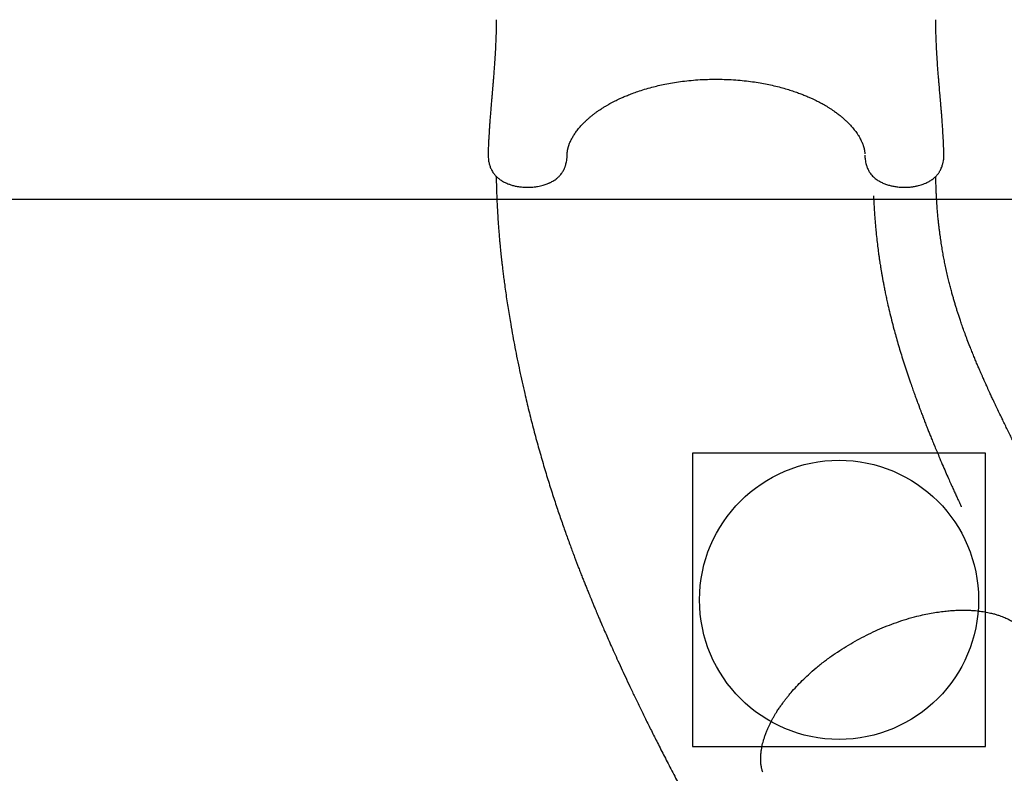
# Model space of a CAD drawing. Units: millimetres. Extents: x 15659 to 25458, y 27994 to 36716.
# Drawn here: x 17070 to 18482, y 31060 to 32140 of the extents above; entities that cross this region are included whole.
import ezdxf

# ---------------------------------------------------------------- set-up
doc = ezdxf.new("R2010")
doc.units = ezdxf.units.MM
doc.header["$LTSCALE"] = 200
doc.layers.add('OTWORY_MONTAŻOWE', color=1, linetype='Continuous')
doc.layers.add('WYLEWKI_BETONOWE', color=52, linetype='Continuous')

msp = doc.modelspace()

# ---------------------------------------------------------------- linework, layer by layer
at = {"color": 7, "linetype": 'Continuous', "lineweight": 25}
msp.add_line((17855, 31944.8), (17855, 31946.2), dxfattribs=at)
for points, knots in [([(17753.3, 32140), (17753.3, 32135.5), (17753.3, 32126.7), (17752.9, 32114.2), (17752.4, 32102.6), (17751.8, 32091.9), (17751.2, 32082.1), (17750.6, 32073.1), (17750, 32065.2), (17749.5, 32058.3), (17749, 32052.4), (17748.5, 32047.1), (17748.1, 32042.1), (17747.7, 32037.3), (17747.3, 32032.9), (17747.1, 32029.8), (17746.9, 32027.6), (17746.7, 32025.8), (17746.5, 32023.5), (17746.2, 32020.3), (17745.9, 32016.4), (17745.5, 32011), (17744.9, 32004.4), (17744.4, 31997.1), (17743.9, 31990.5), (17743.5, 31984.6), (17743.1, 31979.3), (17742.8, 31974), (17742.5, 31968.5), (17742.2, 31962.2), (17741.9, 31955.5), (17741.7, 31951), (17741.7, 31948.8)], [0, 0, 0, 0, 0.07019, 0.136004, 0.197457, 0.25455, 0.30728, 0.355637, 0.399614, 0.434496, 0.466016, 0.494174, 0.51897, 0.547244, 0.570329, 0.588225, 0.59598, 0.604404, 0.616797, 0.633185, 0.653568, 0.677944, 0.718738, 0.756233, 0.790389, 0.820449, 0.847343, 0.8722, 0.900213, 0.932033, 0.967664, 1, 1, 1, 1]), ([(18395, 31948.8), (18394.9, 31951.2), (18394.7, 31956.6), (18394.3, 31965.3), (18393.8, 31974.6), (18393.3, 31983.7), (18392.7, 31991.4), (18392.3, 31997.7), (18391.9, 32002.9), (18391.4, 32008.1), (18391, 32013.4), (18390.6, 32018.6), (18390.2, 32023), (18389.9, 32026.3), (18389.7, 32028.6), (18389.6, 32030.2), (18389.5, 32031.7), (18389.3, 32033.7), (18389, 32036.6), (18388.7, 32040.6), (18388.3, 32045.7), (18387.8, 32051.6), (18387.2, 32058.2), (18386.6, 32065.5), (18386, 32073.6), (18385.4, 32082.6), (18384.8, 32092.4), (18384.2, 32103), (18383.8, 32114.5), (18383.4, 32126.9), (18383.4, 32135.5), (18383.3, 32140)], [0, 0, 0, 0, 0.035126, 0.081428, 0.130355, 0.176961, 0.220834, 0.248081, 0.274802, 0.301797, 0.32907, 0.356619, 0.383265, 0.398012, 0.40965, 0.418178, 0.424299, 0.433059, 0.449119, 0.470858, 0.498277, 0.531374, 0.565851, 0.604882, 0.648464, 0.696589, 0.74925, 0.805381, 0.865877, 0.930744, 1, 1, 1, 1]), ([(17855, 31946.9), (17855, 31947.1), (17855, 31947.6), (17855, 31948.5), (17855.1, 31949.4), (17855.2, 31950.2), (17855.3, 31951.1), (17855.4, 31951.9), (17855.5, 31952.5), (17855.6, 31953.1), (17855.7, 31953.7), (17855.8, 31954.3), (17856, 31954.9), (17856.2, 31955.7), (17856.4, 31956.8), (17856.8, 31958), (17857.2, 31959.3), (17858, 31961.7), (17859.5, 31965.5), (17862, 31970.3), (17865, 31975.4), (17868.4, 31980.2), (17872.3, 31985.2), (17876.2, 31989.5), (17879.6, 31993), (17882.4, 31995.6), (17885.2, 31998.2), (17888.3, 32000.8), (17891.4, 32003.4), (17894.7, 32005.9), (17898.2, 32008.5), (17902, 32011.1), (17906.1, 32013.7), (17909.9, 32016.1), (17913.3, 32018.1), (17916, 32019.6), (17918.1, 32020.7), (17919.9, 32021.7), (17921.8, 32022.7), (17924, 32023.8), (17927, 32025.3), (17930.9, 32027.1), (17935.7, 32029.3), (17941.6, 32031.7), (17948.6, 32034.5), (17956.7, 32037.4), (17966.2, 32040.4), (17975.8, 32043.1), (17985.6, 32045.6), (17995.4, 32047.7), (18006, 32049.6), (18017.4, 32051.4), (18029.6, 32052.9), (18042.5, 32054), (18055.5, 32054.6), (18064.2, 32054.7), (18068.3, 32054.7)], [0, 0, 0, 0, 0.004129, 0.012526, 0.020094, 0.026837, 0.032757, 0.041676, 0.048114, 0.054005, 0.059604, 0.064912, 0.070076, 0.07612, 0.08619, 0.097417, 0.107945, 0.117722, 0.151534, 0.186905, 0.214468, 0.245435, 0.277819, 0.307582, 0.325114, 0.341905, 0.357963, 0.374006, 0.391954, 0.40764, 0.424536, 0.442602, 0.461821, 0.479466, 0.493847, 0.504974, 0.512847, 0.519778, 0.527249, 0.535535, 0.546778, 0.5619, 0.57984, 0.601322, 0.626333, 0.654726, 0.686456, 0.721565, 0.75017, 0.780793, 0.813528, 0.848367, 0.885018, 0.923393, 0.963673, 1, 1, 1, 1]), ([(18068.3, 32054.7), (18072.3, 32054.7), (18080.7, 32054.6), (18093.2, 32054), (18105.8, 32053), (18117.6, 32051.6), (18128.7, 32050), (18139, 32048.1), (18149, 32046), (18158.7, 32043.7), (18167.8, 32041.2), (18176, 32038.6), (18183.3, 32036.2), (18189.8, 32033.8), (18195.7, 32031.5), (18201, 32029.2), (18205.8, 32027.1), (18209.8, 32025.2), (18213.1, 32023.6), (18215.7, 32022.2), (18218.1, 32021), (18220.7, 32019.6), (18223.8, 32017.8), (18227, 32015.9), (18230.4, 32013.8), (18233.8, 32011.6), (18237.6, 32009), (18241.8, 32006.1), (18246.1, 32002.7), (18250.2, 31999.3), (18254.2, 31995.8), (18257.7, 31992.3), (18260.8, 31989.1), (18263.4, 31986.3), (18265.5, 31983.7), (18267.6, 31981), (18269.7, 31978.2), (18271.6, 31975.3), (18273.5, 31972.4), (18275.1, 31969.5), (18276.4, 31966.8), (18277.3, 31964.9), (18277.9, 31963.5), (18278.3, 31962.4), (18278.9, 31961), (18279.4, 31959.4), (18279.9, 31958), (18280.2, 31957), (18280.4, 31956.2), (18280.5, 31955.6), (18280.7, 31954.8), (18280.9, 31953.9), (18281.1, 31952.7), (18281.4, 31951.1), (18281.6, 31949.6), (18281.6, 31948.4), (18281.6, 31948), (18281.7, 31947.8)], [0, 0, 0, 0, 0.0351871, 0.0744815, 0.1119446, 0.1477497, 0.1818654, 0.2140129, 0.2441329, 0.2768217, 0.306967, 0.3346301, 0.3598443, 0.3826208, 0.4029001, 0.4238361, 0.4417733, 0.4572169, 0.4702054, 0.4807597, 0.4889203, 0.4997384, 0.5130561, 0.5273757, 0.54233, 0.5579281, 0.5741812, 0.5962694, 0.6186045, 0.6410084, 0.6634248, 0.6857371, 0.7061721, 0.7232505, 0.7385439, 0.7547615, 0.7725256, 0.7917862, 0.8101333, 0.8295706, 0.8476193, 0.8619735, 0.8692385, 0.8775689, 0.8879423, 0.9003393, 0.9120694, 0.9198259, 0.9257534, 0.9309961, 0.937581, 0.9455485, 0.9549382, 0.9700791, 0.9884903, 0.9949558, 1, 1, 1, 1]), ([(17741.7, 31948.8), (17741.7, 31947.3), (17741.6, 31944.5), (17742, 31940.7), (17742.4, 31937.5), (17743.1, 31933.9), (17744.3, 31929.7), (17746.1, 31925.6), (17747.8, 31922.4), (17749.4, 31920), (17751.4, 31917.5), (17753.8, 31914.9), (17757.2, 31912), (17761.2, 31909.2), (17766, 31906.6), (17770.8, 31904.6), (17775.7, 31902.9), (17780.8, 31901.6), (17786.6, 31900.6), (17793.1, 31900), (17800.3, 31899.8), (17806.9, 31900.2), (17812.5, 31901), (17816.8, 31901.9), (17820.4, 31902.8), (17823.5, 31903.8), (17826.1, 31904.7), (17828.1, 31905.5), (17829.8, 31906.3), (17831.4, 31907), (17833.5, 31908.1), (17836.2, 31909.7), (17839.2, 31911.7), (17842.1, 31914.2), (17844.6, 31916.7), (17846.5, 31919), (17848, 31921.1), (17849.2, 31923), (17850.4, 31925.2), (17851.3, 31927.2), (17851.9, 31928.7), (17852.3, 31929.9), (17852.8, 31931.4), (17853.4, 31933.5), (17854.1, 31936.5), (17854.7, 31940.4), (17854.9, 31943.3), (17855, 31944.8)], [0, 0, 0, 0, 0.0250719, 0.0468249, 0.0647628, 0.079325, 0.1083532, 0.1379925, 0.1576459, 0.1753103, 0.1921054, 0.2197014, 0.247269, 0.2821219, 0.3167869, 0.3514905, 0.3793818, 0.4104247, 0.444064, 0.4806202, 0.5205931, 0.5633586, 0.5915544, 0.6169295, 0.6392699, 0.6586837, 0.6752323, 0.6889291, 0.6997543, 0.709855, 0.7233602, 0.7442407, 0.7691581, 0.7946838, 0.8203296, 0.8426841, 0.8536514, 0.8676086, 0.8845977, 0.8991586, 0.9086873, 0.9135457, 0.9216286, 0.9342328, 0.9515093, 0.9735003, 1, 1, 1, 1]), ([(18281.7, 31944.8), (18281.8, 31943.2), (18282, 31940.1), (18282.7, 31935.9), (18283.5, 31932.7), (18284.2, 31930.2), (18285.1, 31927.9), (18286.1, 31925.6), (18287.4, 31923.2), (18288.8, 31920.9), (18290.5, 31918.5), (18292.8, 31915.9), (18295.2, 31913.6), (18297.7, 31911.6), (18301, 31909.4), (18305, 31907.1), (18310.1, 31904.8), (18315.3, 31903.1), (18320.6, 31901.7), (18326.2, 31900.7), (18332.4, 31900), (18338.5, 31899.8), (18344.1, 31900), (18349.1, 31900.5), (18353.9, 31901.3), (18358.3, 31902.3), (18362.1, 31903.3), (18365.6, 31904.5), (18368.8, 31905.8), (18371.5, 31907.1), (18373.9, 31908.3), (18376.1, 31909.7), (18378.4, 31911.2), (18380.8, 31913.1), (18383.1, 31915.1), (18385, 31917.2), (18386.4, 31918.9), (18387.6, 31920.5), (18388.5, 31921.9), (18389.5, 31923.6), (18390.6, 31925.8), (18391.8, 31928.4), (18392.7, 31931), (18393.6, 31934.1), (18394.4, 31937.9), (18395, 31943), (18395, 31946.8), (18395, 31948.8)], [0, 0, 0, 0, 0.028655, 0.052438, 0.071175, 0.085075, 0.096721, 0.114259, 0.129373, 0.143228, 0.164279, 0.187822, 0.210358, 0.232068, 0.253072, 0.287361, 0.322133, 0.357476, 0.386843, 0.419422, 0.454799, 0.493355, 0.52082, 0.549406, 0.57806, 0.604182, 0.627519, 0.647744, 0.672469, 0.690679, 0.705608, 0.724964, 0.740565, 0.759934, 0.783884, 0.800607, 0.817163, 0.82993, 0.839155, 0.848414, 0.866273, 0.883595, 0.899008, 0.914618, 0.936813, 0.96557, 1, 1, 1, 1]), ([(18281.7, 31945.9), (18281.7, 31945.9), (18281.7, 31945.6), (18281.7, 31945.2), (18281.7, 31944.8)], [0, 0, 0, 0, 0.071623, 1, 1, 1, 1]), ([(17753.4, 31915.4), (17753.4, 31913.8), (17753.4, 31907.8), (17753.7, 31897.6), (17754.1, 31885.2), (17754.6, 31873.5), (17755.2, 31862.9), (17755.8, 31853.3), (17756.4, 31844.7), (17757, 31836.9), (17757.6, 31830), (17758.1, 31824.1), (17758.5, 31819), (17758.9, 31814.9), (17759.3, 31811.6), (17759.5, 31809.1), (17759.7, 31807.1), (17760, 31804.6), (17760.3, 31801.1), (17760.9, 31796.2), (17761.5, 31790.6), (17762.3, 31784), (17763.2, 31776.7), (17764.2, 31768.4), (17765.5, 31758.9), (17766.9, 31748.4), (17768.6, 31737.3), (17770.3, 31726), (17772.1, 31714.8), (17775.3, 31696.2), (17780, 31670.3), (17786.7, 31637.3), (17793.4, 31607.1), (17800, 31579.8), (17806.2, 31555.3), (17812.7, 31531.1), (17819.5, 31507.4), (17826.3, 31484.4), (17833.2, 31462.4), (17840, 31441.6), (17846.7, 31422), (17853.1, 31403.7), (17859.4, 31386.4), (17865.4, 31370.2), (17870.3, 31357.5), (17874, 31348), (17876.5, 31341.5), (17879, 31335.2), (17881.4, 31329.2), (17883.7, 31323.5), (17885.8, 31318.3), (17887.6, 31314), (17889.1, 31310.4), (17890.3, 31307.5), (17891.3, 31305), (17892.3, 31302.6), (17893.3, 31300.1), (17894.5, 31297.2), (17896, 31293.7), (17897.7, 31289.7), (17899.6, 31285.2), (17901.8, 31279.9), (17904.6, 31273.5), (17907.9, 31265.8), (17911.8, 31256.8), (17916.2, 31246.8), (17921.1, 31235.9), (17926.5, 31224), (17932.3, 31211.3), (17938.5, 31198), (17945, 31184.1), (17952.1, 31169.3), (17959.5, 31153.9), (17967.4, 31137.8), (17975.8, 31121), (17984.8, 31103), (17994.6, 31083.9), (18005.1, 31063.6), (18016, 31042.8), (18026.5, 31023.2), (18033.3, 31010.6), (18036.3, 31004.9)], [0, 0, 0, 0, 0.00513, 0.019278, 0.032564, 0.044953, 0.056413, 0.066344, 0.075405, 0.083579, 0.09085, 0.097205, 0.102368, 0.106691, 0.110169, 0.112795, 0.114638, 0.11648, 0.120706, 0.125763, 0.131703, 0.138547, 0.146304, 0.154983, 0.164594, 0.176168, 0.187953, 0.199733, 0.211506, 0.223268, 0.258178, 0.292887, 0.327322, 0.353449, 0.379348, 0.404994, 0.430362, 0.455075, 0.478707, 0.50124, 0.522223, 0.542134, 0.560968, 0.578721, 0.595394, 0.602805, 0.609981, 0.616923, 0.62363, 0.630086, 0.635893, 0.640616, 0.644611, 0.647878, 0.65042, 0.652958, 0.655658, 0.658932, 0.662778, 0.667195, 0.672249, 0.678151, 0.684913, 0.693884, 0.704011, 0.715284, 0.727691, 0.741218, 0.755846, 0.770907, 0.786944, 0.803931, 0.821842, 0.840644, 0.860299, 0.880767, 0.904164, 0.928416, 0.953442, 0.979153, 1, 1, 1, 1]), ([(18613.1, 31313.3), (18611.7, 31315.8), (18608.3, 31322.1), (18603.1, 31331.8), (18597.6, 31342), (18592.5, 31351.4), (18587.9, 31359.9), (18583.7, 31367.5), (18580.1, 31374.2), (18576.8, 31380.2), (18574, 31385.5), (18571.4, 31390.2), (18569.2, 31394.2), (18567.4, 31397.6), (18565.9, 31400.4), (18564.6, 31402.7), (18563.7, 31404.5), (18562.9, 31405.8), (18562.3, 31406.9), (18561.7, 31408.2), (18560.9, 31409.6), (18559.7, 31411.8), (18558.1, 31414.8), (18556, 31418.6), (18553.5, 31423.3), (18550.6, 31428.6), (18547.6, 31434.2), (18544.6, 31439.8), (18541.7, 31445.2), (18538.2, 31451.7), (18534.2, 31459.2), (18529.8, 31467.5), (18525.5, 31475.6), (18521.1, 31483.8), (18517.4, 31491), (18514.2, 31497), (18511.7, 31501.8), (18509.2, 31506.8), (18506.6, 31511.8), (18504.1, 31516.6), (18502, 31520.8), (18500.1, 31524.4), (18498.9, 31526.9), (18498, 31528.6), (18497.5, 31529.6), (18497, 31530.6), (18496.3, 31532), (18495.3, 31534), (18494, 31536.6), (18492.4, 31539.7), (18490.8, 31543), (18488.4, 31547.8), (18485.4, 31553.9), (18481.8, 31561.2), (18478.1, 31568.7), (18474.4, 31576.5), (18470.6, 31584.5), (18467.2, 31591.7), (18464.2, 31598.1), (18461.6, 31603.6), (18459.5, 31608.2), (18457.8, 31611.9), (18456.4, 31615.2), (18455.1, 31617.9), (18454.1, 31620.1), (18453.2, 31622.2), (18452.1, 31624.6), (18450.8, 31627.6), (18449.2, 31631.2), (18447.4, 31635.4), (18445.3, 31640.1), (18443.1, 31645.3), (18440.6, 31651.2), (18437.9, 31657.8), (18435, 31664.7), (18431.9, 31672.6), (18428.6, 31681.1), (18425.3, 31689.9), (18422.4, 31698), (18419.8, 31705.3), (18417.7, 31711.7), (18415.8, 31717.3), (18414.1, 31722.6), (18412.5, 31727.8), (18410.9, 31733.1), (18409.3, 31738.6), (18407.7, 31744.1), (18406, 31750.1), (18404.3, 31756.6), (18402.5, 31763.8), (18400.6, 31771.5), (18398.7, 31779.9), (18396.9, 31788.3), (18395.3, 31796.5), (18393.7, 31804.6), (18392.3, 31813.2), (18390.8, 31822.2), (18389.7, 31830.3), (18388.7, 31837.3), (18388, 31843), (18387.4, 31848.2), (18386.9, 31853.1), (18386.5, 31857.4), (18386.1, 31861.4), (18385.8, 31865), (18385.5, 31868.4), (18385.3, 31872), (18385, 31876.2), (18384.6, 31881.2), (18384.3, 31886.9), (18384, 31893.5), (18383.7, 31900.9), (18383.5, 31908.4), (18383.4, 31913.3), (18383.4, 31915.5)], [0, 0, 0, 0, 0.012098, 0.029828, 0.046226, 0.061337, 0.075201, 0.087852, 0.098697, 0.108511, 0.117315, 0.125124, 0.131952, 0.137524, 0.142237, 0.146095, 0.149017, 0.151152, 0.152789, 0.154814, 0.157286, 0.160204, 0.165685, 0.172253, 0.179896, 0.189264, 0.199131, 0.208697, 0.217967, 0.226947, 0.242271, 0.256705, 0.270377, 0.284621, 0.299816, 0.308034, 0.316502, 0.32522, 0.334187, 0.342994, 0.350585, 0.356913, 0.361983, 0.364054, 0.36581, 0.367294, 0.369567, 0.373092, 0.377769, 0.383603, 0.389673, 0.395611, 0.409227, 0.422113, 0.434275, 0.449705, 0.46381, 0.476598, 0.488074, 0.498251, 0.505742, 0.512333, 0.518022, 0.522809, 0.526691, 0.529805, 0.533805, 0.539164, 0.545727, 0.55296, 0.561223, 0.57052, 0.580854, 0.592232, 0.604652, 0.617161, 0.633345, 0.648349, 0.662166, 0.674787, 0.68504, 0.694327, 0.7029, 0.711563, 0.720377, 0.729344, 0.738465, 0.747744, 0.758742, 0.77015, 0.782501, 0.79584, 0.810185, 0.822177, 0.834814, 0.84811, 0.862081, 0.876087, 0.885285, 0.893831, 0.901717, 0.908935, 0.915478, 0.921339, 0.926511, 0.931456, 0.936509, 0.942669, 0.949949, 0.958363, 0.96793, 0.97867, 0.990608, 1, 1, 1, 1]), ([(18294.1, 31887.6), (18294.1, 31887.6), (18294.1, 31887.6), (18294.1, 31887.6), (18294.1, 31887.5), (18294.1, 31887.4), (18294.1, 31887.3), (18294.2, 31886.9), (18294.2, 31886.1), (18294.2, 31885), (18294.3, 31883.1), (18294.5, 31879.7), (18294.7, 31874.4), (18295.1, 31867.9), (18295.5, 31861), (18296.1, 31853.6), (18296.7, 31846), (18297.6, 31836.9), (18298.6, 31826.8), (18299.9, 31815.9), (18301, 31807.1), (18302, 31800.1), (18302.8, 31794.8), (18303.5, 31789.9), (18304.2, 31785.8), (18304.7, 31782.7), (18305.1, 31780.4), (18305.4, 31778.6), (18305.7, 31776.6), (18306.1, 31774.3), (18306.7, 31771.1), (18307.4, 31766.8), (18308.5, 31761.3), (18309.7, 31755.1), (18311, 31748.4), (18312.5, 31741.2), (18314.5, 31732.4), (18316.9, 31721.8), (18320, 31709.3), (18323.1, 31697.5), (18326.1, 31686.3), (18329.1, 31675.8), (18332.3, 31665), (18335.7, 31653.9), (18339.4, 31642.6), (18343.2, 31631.2), (18346.7, 31620.7), (18349.9, 31611.7), (18352.6, 31604.2), (18355, 31597.5), (18357.3, 31591.4), (18359.2, 31586.1), (18360.9, 31581.6), (18362.4, 31577.7), (18363.6, 31574.6), (18364.5, 31572.2), (18365.2, 31570.5), (18365.7, 31569.2), (18366.3, 31567.7), (18367, 31565.7), (18368, 31563.1), (18369.4, 31559.5), (18371.2, 31555.1), (18373.2, 31549.9), (18375.5, 31544.1), (18378.2, 31537.6), (18381.1, 31530.4), (18384.4, 31522.5), (18388.3, 31513.2), (18392.6, 31503), (18397.1, 31492.5), (18401.2, 31483.3), (18404.7, 31475.3), (18407.8, 31468.4), (18410.7, 31462.1), (18413.2, 31456.4), (18415.6, 31451.4), (18417.3, 31447.7), (18418.5, 31445.2), (18419.1, 31443.8), (18419.6, 31442.8), (18419.8, 31442.4), (18419.8, 31442.2), (18419.8, 31442.2), (18419.8, 31442.2)], [0, 0, 0, 0, 0.000074, 0.000148, 0.000225, 0.000314, 0.00055, 0.00088, 0.002489, 0.004591, 0.006748, 0.012051, 0.022995, 0.035097, 0.048375, 0.062839, 0.078494, 0.094534, 0.118429, 0.140745, 0.161513, 0.173242, 0.184429, 0.194931, 0.203697, 0.210531, 0.21455, 0.217996, 0.222158, 0.227074, 0.232743, 0.242736, 0.254435, 0.267827, 0.282676, 0.298138, 0.314132, 0.340337, 0.367846, 0.396654, 0.419576, 0.443257, 0.467697, 0.492896, 0.518857, 0.545583, 0.572243, 0.591371, 0.608831, 0.624629, 0.638766, 0.651248, 0.661896, 0.670949, 0.678408, 0.684274, 0.68782, 0.690508, 0.693938, 0.698517, 0.704199, 0.713147, 0.7238, 0.73616, 0.750021, 0.765548, 0.782744, 0.801616, 0.822174, 0.849369, 0.874641, 0.897985, 0.916353, 0.93331, 0.94885, 0.962967, 0.975655, 0.986911, 0.99177, 0.995521, 0.998148, 0.999668, 0.999885, 1, 1, 1, 1]), ([(18135.3, 31062.3), (18135.2, 31062.5), (18135, 31063), (18134.8, 31063.6), (18134.6, 31064), (18134.5, 31064.5), (18134.2, 31065.4), (18133.9, 31066.7), (18133.5, 31068.5), (18133.1, 31070.6), (18132.8, 31073.1), (18132.5, 31075.9), (18132.4, 31079.2), (18132.4, 31083.3), (18132.7, 31088.2), (18133.3, 31093.2), (18134.2, 31098.1), (18135.1, 31102.5), (18136.3, 31106.8), (18137.6, 31111.2), (18139.2, 31116), (18141, 31120.7), (18142.9, 31125.1), (18144.8, 31129.2), (18146.8, 31133.2), (18148.9, 31137.2), (18151, 31141.1), (18153.2, 31144.7), (18155.2, 31148), (18157, 31150.8), (18158.6, 31153.2), (18160.2, 31155.6), (18162, 31158.1), (18164.1, 31161), (18166.5, 31164.3), (18169.4, 31168), (18172.5, 31171.8), (18177.1, 31177.4), (18183.5, 31184.4), (18191.8, 31193), (18201.2, 31201.9), (18211.8, 31211.2), (18223.6, 31220.7), (18236, 31229.7), (18248.6, 31238.1), (18261.3, 31245.9), (18274.1, 31253.1), (18287, 31259.7), (18300.1, 31265.8), (18313.5, 31271.4), (18327.5, 31276.6), (18341.8, 31281.3), (18354.9, 31284.9), (18366.7, 31287.7), (18376.9, 31289.7), (18386.8, 31291.3), (18396, 31292.5), (18404.4, 31293.3), (18411.8, 31293.7), (18418.4, 31294), (18424.3, 31294), (18429.1, 31293.9), (18433, 31293.7), (18436.6, 31293.5), (18440.5, 31293.2), (18444.7, 31292.7), (18449.1, 31292.1), (18453.4, 31291.5), (18457.7, 31290.7), (18462.4, 31289.7), (18467.2, 31288.5), (18472.2, 31287), (18476.6, 31285.5), (18480.5, 31284), (18483.7, 31282.6), (18486.6, 31281.3), (18489.3, 31279.9), (18491.9, 31278.5), (18494.6, 31276.9), (18497.1, 31275.2), (18499.3, 31273.7), (18501, 31272.4), (18502.2, 31271.4), (18503.4, 31270.5), (18504.5, 31269.4), (18505.7, 31268.4), (18506.6, 31267.4), (18507.3, 31266.7), (18507.8, 31266.1), (18508.3, 31265.6), (18508.8, 31265), (18509.4, 31264.2), (18510, 31263.5), (18510.3, 31263.1), (18510.4, 31262.9)], [0, 0, 0, 0, 0.004011, 0.007067, 0.009563, 0.012381, 0.015522, 0.023478, 0.030903, 0.040021, 0.049577, 0.058185, 0.069245, 0.08143, 0.094946, 0.109843, 0.122079, 0.132982, 0.142859, 0.153333, 0.164641, 0.176802, 0.186253, 0.195581, 0.204762, 0.213751, 0.222542, 0.23107, 0.238529, 0.244699, 0.250086, 0.254866, 0.260511, 0.267036, 0.274445, 0.282745, 0.291724, 0.30086, 0.320441, 0.340403, 0.360727, 0.384351, 0.408468, 0.432421, 0.455862, 0.478739, 0.501165, 0.523237, 0.545174, 0.567642, 0.59072, 0.614511, 0.639135, 0.656218, 0.673618, 0.690954, 0.707065, 0.721862, 0.735144, 0.747201, 0.758037, 0.767823, 0.774515, 0.780991, 0.788381, 0.797735, 0.806454, 0.815919, 0.825173, 0.834192, 0.84668, 0.858625, 0.869486, 0.879166, 0.888698, 0.896124, 0.904077, 0.912519, 0.921446, 0.930831, 0.939295, 0.946098, 0.951847, 0.956712, 0.962623, 0.969095, 0.974433, 0.978492, 0.981856, 0.984809, 0.988168, 0.99211, 0.997211, 1, 1, 1, 1])]:
    msp.add_open_spline(points, degree=3, knots=knots, dxfattribs=at)
at = {"layer": 'OTWORY_MONTAŻOWE'}
msp.add_circle((18244.7, 31308.7), 200, dxfattribs=at)
at = {"layer": 'WYLEWKI_BETONOWE'}
for p, q in [((16583.2, 31882.8), (18968.3, 31882.8)), ((18034.7, 31518.7), (18034.7, 31098.7)), ((18454.7, 31518.7), (18034.7, 31518.7)), ((18454.7, 31098.7), (18454.7, 31518.7)), ((18034.7, 31098.7), (18454.7, 31098.7))]:
    msp.add_line(p, q, dxfattribs=at)

doc.saveas('drawing.dxf')
